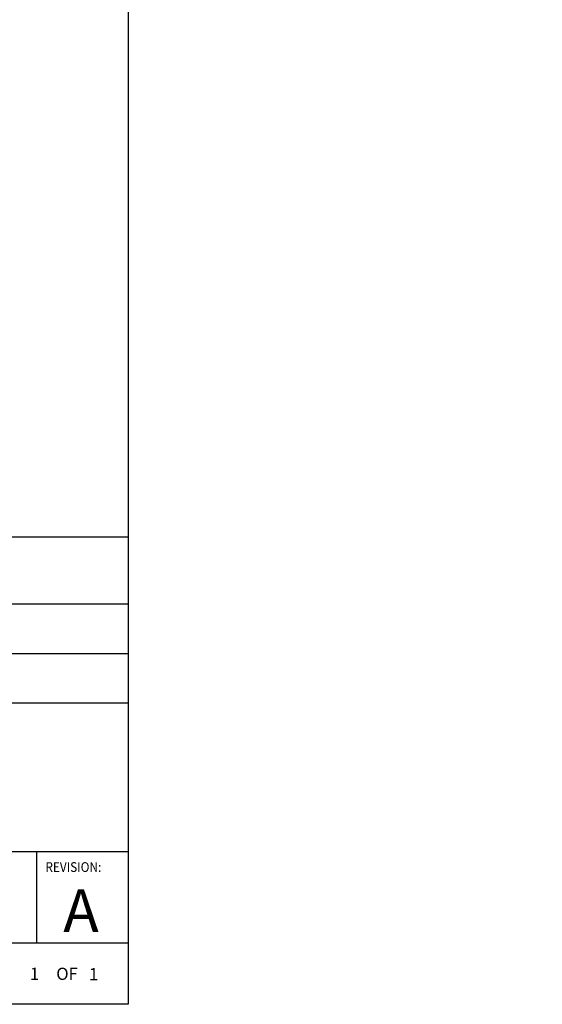
# Model space of a CAD drawing. Extents: x 0.8 to 49.6, y 0.5 to 21.5.
# Drawn here: x 32.9 to 37.1, y 0.5 to 8.6 of the extents above; entities that cross this region are included whole.
import ezdxf
from ezdxf.enums import TextEntityAlignment as Align

# ---------------------------------------------------------------- set-up
doc = ezdxf.new("R2010")
doc.units = 0
doc.header["$MEASUREMENT"] = 0
doc.layers.get('0').update_dxf_attribs({"linetype": 'CONTINUOUS'})
for name, color, linetype in [('4', 7, 'CONTINUOUS'), ('DIM', 2, 'CONTINUOUS'), ('TITLE', 1, 'CONTINUOUS'), ('TXT', 2, 'CONTINUOUS')]:
    doc.layers.add(name, color=color, linetype=linetype)
doc.styles.get("Standard").update_dxf_attribs({"font": 'monotxt.shx'})
doc.dimstyles.new('DSTYLE6', dxfattribs={"dimtxt": 0.426667, "dimasz": 0.18, "dimexe": 0.125, "dimexo": 0.0625, "dimgap": 0.0625, "dimtad": 0, "dimtih": 1, "dimtoh": 1, "dimdec": 3, "dimlfac": 2.666667, "dimzin": 3, "dimdsep": 46, "dimtxsty": 'Standard', "dimcen": 0.09, "dimadec": 0, "dimazin": 0, "dimtp": 1, "dimtm": 1, "dimtfac": 1, "dimtdec": 3, "dimtofl": 0, "dimtmove": 2, "dimatfit": 3, "dimfxl": 0, "dimtolj": 1, "dimtzin": 0, "dimarcsym": 0})

# ---------------------------------------------------------------- blocks, each defined once
blk = doc.blocks.new('SDTIT00')
at = {"layer": 'TXT', "color": 7, "linetype": 'Continuous'}
for p, q in [((33, 21), (33, 0)), ((24, 3.8312), (33, 3.8312)), ((24, 3.2812), (33, 3.2812)), ((27, 2.875), (33, 2.875)), ((33, 2.4688), (27, 2.4688)), ((33, 1.25), (27, 1.25)), ((32.25, 1.25), (32.25, 0.5)), ((33, 0.5), (27, 0.5)), ((33, 0), (0, 0))]:
    blk.add_line(p, q, dxfattribs=at)
at = {"layer": '4', "color": 4, "linetype": 'Continuous', "flags": 4}
for tag, p in [('ACAD', (21.9167, 3.2131)), ('MECH', (22.75, 3.2131)), ('IDEAS', (23.5833, 3.2131)), ('DRAFTER', (24.9375, 2.5582)), ('CHECKER', (24.9375, 2.1623)), ('CHECK_DATE', (26.4375, 2.1623)), ('APP_1_DATE', (26.4375, 1.7665)), ('APP_2_DATE', (26.4375, 1.3707)), ('APP_3_DATE', (26.4375, 0.9748)), ('APP_4_DATE', (26.4375, 0.579))]:
    blk.add_attdef(tag, text='', height=0.11, dxfattribs=at).set_placement(p, align=Align.CENTER)
for tag, p, width in [('CATEGORY_NAME', (27.8209, 2.978), 1.636364), ('PROJECT_NAME', (27.8209, 2.5718), 1.636364), ('TOLX', (19.774, 2.2669), 0.727273), ('TOLXX', (19.774, 2.1374), 0.727273), ('TITLE1', (27.5885, 2.1055), 1.636364), ('TOLXXX', (19.774, 2.0078), 0.727273), ('TITLE2', (27.5885, 1.7592), 1.636364), ('TITLE3', (27.5885, 1.413), 1.636364), ("MAT'L_1", (19.0791, 0.8753), 1.272727), ('SCALE', (27.9085, 0.7474), 1.090909), ('DWG_NO.', (29.4074, 0.6276), 2.272727), ("MAT'L_2", (19.0791, 0.6069), 1.272727), ('S2', (32.6792, 0.1971), 0.909091), ('FINISH', (19.1281, 0.0722), 1.272727)]:
    blk.add_attdef(tag, p, '', height=0.11, dxfattribs=dict(at, width=width))
for tag, p in [('NA6', (21.65, 2.9059)), ('UO6', (22.9, 2.9059)), ('NA5', (21.65, 2.5358)), ('UO5', (22.9, 2.5358)), ('NA4', (21.65, 2.1656)), ('UO4', (22.9, 2.1656)), ('NA3', (21.65, 1.7955)), ('UO3', (22.9, 1.7955)), ('NA2', (21.65, 1.4253)), ('UO2', (22.9, 1.4253)), ('NA1', (21.65, 1.0552)), ('UO1', (22.9, 1.0552))]:
    blk.add_attdef(tag, text='', height=0.11, dxfattribs=at).set_placement(p, align=Align.MIDDLE_LEFT)
for tag, width, p in [('TOLA', 0.727273, (20.875, 2.2669)), ('REV_LTR', 3.181818, (32.6135, 0.5926))]:
    blk.add_attdef(tag, text='', height=0.11, dxfattribs=dict(at, width=width)).set_placement(p, align=Align.CENTER)
at = {"layer": 'DIM', "color": 2, "linetype": 'Continuous', "width": 0.888667}
blk.add_text('REVISION:', height=0.08, dxfattribs=at).set_placement((32.3217, 1.085))
at = {"layer": 'DIM', "color": 2, "linetype": 'Continuous'}
blk.add_text('OF', height=0.1, dxfattribs=at).set_placement((32.4108, 0.25), align=Align.MIDDLE_LEFT)
blk = doc.blocks.new('_AH1')
at = {"color": 0, "linetype": 'Continuous'}
for p, q in [((-1, 0.166667), (0, 0)), ((-1, 0.166667), (-1, -0.166667)), ((0, 0), (-1, -0.166667)), ((0, 0), (-1, 0))]:
    blk.add_line(p, q, dxfattribs=at)
blk = doc.blocks.new('*D24')
at = {"layer": 'DIM', "color": 2, "linetype": 'Continuous'}
for p, q in [((19.7645, 12.9009), (20.7814, 12.6285)), ((18.3721, 9.5395), (19.2838, 9.0131))]:
    blk.add_line(p, q, dxfattribs=at)
for start, end in [(338.09323, 345), (330, 336.90421)]:
    blk.add_arc((6.3019, 16.5082), 14.8653, start, end, dxfattribs=at)
at = {"layer": 'DIM', "color": 2, "xscale": 0.18, "yscale": 0.18, "zscale": 0.18}
for p, rotation in [((20.6606, 12.6608), 74.65310799999999), ((19.1756, 9.0756), 240.34689)]:
    blk.add_blockref('_AH1', p, dxfattribs=dict(at, rotation=rotation))
at = {"layer": 'DIM', "color": 2, "linetype": 'Continuous'}
blk.add_text('15%%d', height=0.16, dxfattribs=at).set_placement((19.7956, 10.7395))

msp = doc.modelspace()

# ---------------------------------------------------------------- block references
at = {"layer": 'TITLE'}
ref = msp.add_blockref('SDTIT00', (0.75, 0.5), dxfattribs=at)
ref.add_attrib('REVISION LETTER:', 'A', dxfattribs={"color": 4, "linetype": 'Continuous', "height": 0.35}).set_placement((33.36352, 1.09261), align=Align.CENTER)
ref.add_attrib('TOTAL SHEETS:', '1', (33.42923, 0.69706), dxfattribs={"color": 4, "linetype": 'Continuous', "height": 0.1})

# ---------------------------------------------------------------- texts
at = {"layer": 'TITLE', "color": 1, "linetype": 'Continuous'}
msp.add_text('1', height=0.1, dxfattribs=at).set_placement((32.98272, 0.75042), align=Align.MIDDLE_CENTER)

# ---------------------------------------------------------------- dimensions: what is measured, and where the dimension line sits
at = {"layer": 'DIM', "color": 2, "linetype": 'Continuous'}
dim = msp.add_angular_dim_2l(base=(42.92517, 1.33836), line1=((20.78138, 12.62845), (19.76446, 12.90094)), line2=((18.37209, 9.53948), (19.28384, 9.01308)), dimstyle='DSTYLE6', override={"dimblk": '_AH1', "dimsah": 0}, dxfattribs=at)
dim.commit()
dim.dimension.update_dxf_attribs({"geometry": '*D24', "text_midpoint": (20.0356, 10.81953), "dimtype": 130})

doc.saveas('drawing.dxf')
